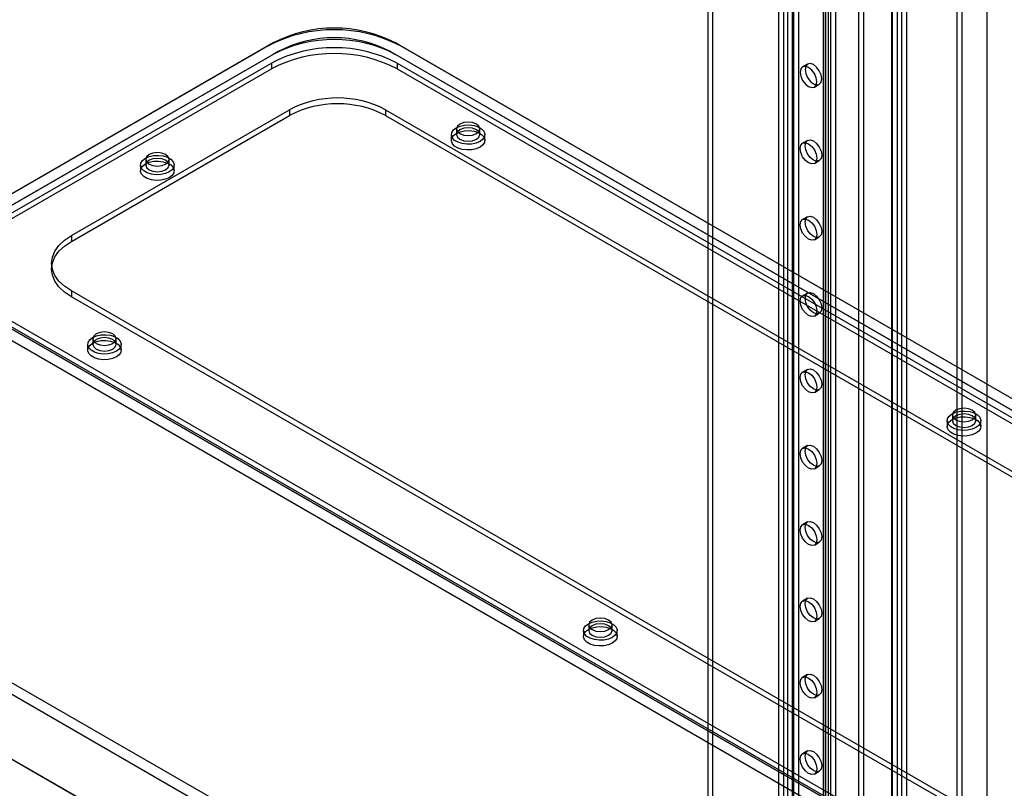
# Model space of a CAD drawing. Units: millimetres. Extents: x 63 to 4308, y 73 to 3064.
# Drawn here: x 3709 to 3808, y 1188 to 1266 of the extents above; entities that cross this region are included whole.
import ezdxf

# ---------------------------------------------------------------- set-up
doc = ezdxf.new("R2010")
doc.units = ezdxf.units.MM
doc.header["$LTSCALE"] = 2

msp = doc.modelspace()

# ---------------------------------------------------------------- linework, layer by layer
at = {"color": 7, "linetype": 'Continuous', "lineweight": 25}
for p, q in [((3806.47, 1130.754), (3806.47, 1360.977)), ((3806.47, 1130.16), (3806.47, 1360.414)), ((3796.848, 1147.405), (3796.848, 1355.436)), ((3796.899, 1127.392), (3796.899, 1355.717)), ((3797.4, 1127.681), (3797.4, 1356.007)), ((3797.801, 1356.2), (3797.801, 1127.488)), ((3798.303, 1355.91), (3798.303, 1127.199)), ((3796.848, 1146.826), (3796.848, 1354.858)), ((3787.411, 1353.323), (3787.411, 1153.471)), ((3786.909, 1353.034), (3786.909, 1153.182)), ((3789.883, 1351.703), (3789.883, 1151.079)), ((3789.883, 1351.472), (3789.883, 1150.848)), ((3789.966, 1150.963), (3789.966, 1351.588)), ((3790.166, 1143.547), (3790.166, 1351.579)), ((3790.384, 1351.993), (3790.384, 1151.369)), ((3790.675, 1150.963), (3790.675, 1351.588)), ((3791.168, 1143.547), (3791.168, 1351.579)), ((3790.384, 1351.183), (3790.384, 1150.558)), ((3793.507, 1140.808), (3793.507, 1350.46)), ((3794.008, 1141.097), (3794.008, 1350.75)), ((3785.874, 1349.389), (3785.874, 1148.765)), ((3786.275, 1349.389), (3786.275, 1148.765)), ((3785.373, 1349.099), (3785.373, 1148.475)), ((3786.776, 1349.099), (3786.776, 1148.475)), ((3778.223, 1341.421), (3778.223, 1164.409)), ((3778.724, 1341.71), (3778.724, 1164.698)), ((3482.486, 1328.843), (3797.349, 1147.077)), ((3481.984, 1327.975), (3796.848, 1146.209)), ((3475.803, 1324.986), (3790.667, 1143.219)), ((3476.305, 1324.696), (3791.168, 1142.93)), ((3803.448, 1175.657), (3803.448, 1314.55)), ((3803.949, 1175.367), (3803.949, 1314.261)), ((3733.802, 1263.109), (3701.727, 1244.593)), ((3734.303, 1263.399), (3702.228, 1244.883)), ((3733.802, 1263.109), (3734.303, 1263.399)), ((3869.282, 1192.613), (3746.665, 1263.399)), ((3747.166, 1263.109), (3746.665, 1263.399)), ((3869.784, 1192.324), (3747.166, 1263.109)), ((3734.303, 1262.241), (3702.228, 1243.725)), ((3702.73, 1244.015), (3734.804, 1262.531)), ((3734.804, 1262.531), (3734.303, 1262.241)), ((3746.164, 1262.531), (3868.781, 1191.745)), ((3746.164, 1262.531), (3746.665, 1262.241)), ((3869.282, 1191.456), (3746.665, 1262.241)), ((3704.734, 1244.4), (3734.136, 1261.373)), ((3704.734, 1243.822), (3734.136, 1260.795)), ((3734.136, 1261.373), (3734.136, 1260.795)), ((3746.832, 1261.373), (3866.777, 1192.131)), ((3746.832, 1261.373), (3746.832, 1260.795)), ((3746.832, 1260.795), (3866.777, 1191.552)), ((3788.324, 1261.269), (3787.822, 1260.979)), ((3789.004, 1258.933), (3789.505, 1259.223)), ((3713.922, 1243.918), (3735.973, 1256.648)), ((3713.922, 1243.339), (3735.973, 1256.069)), ((3735.973, 1256.648), (3735.973, 1256.069)), ((3745.662, 1256.648), (3857.589, 1192.034)), ((3745.662, 1256.648), (3745.662, 1256.069)), ((3745.662, 1256.069), (3857.589, 1191.456)), ((3752.314, 1254.141), (3752.314, 1253.562)), ((3752.834, 1254.719), (3752.834, 1254.141)), ((3755.196, 1254.141), (3755.196, 1254.719)), ((3755.716, 1253.562), (3755.716, 1254.141)), ((3788.324, 1253.552), (3787.822, 1253.263)), ((3720.908, 1251.055), (3720.908, 1250.476)), ((3721.428, 1251.633), (3721.428, 1251.055)), ((3723.79, 1251.055), (3723.79, 1251.633)), ((3724.31, 1250.476), (3724.31, 1251.055)), ((3789.004, 1251.217), (3789.505, 1251.506)), ((3788.324, 1245.836), (3787.822, 1245.547)), ((3713.922, 1243.918), (3713.922, 1243.339)), ((3789.004, 1243.501), (3789.505, 1243.79)), ((3711.915, 1241.122), (3711.915, 1240.543)), ((3825.848, 1173.711), (3713.922, 1238.325)), ((3713.922, 1238.325), (3713.922, 1237.746)), ((3788.324, 1238.12), (3787.822, 1237.83)), ((3701.727, 1236.878), (3824.345, 1166.092)), ((3702.228, 1237.746), (3824.846, 1166.961)), ((3825.347, 1166.671), (3702.73, 1237.457)), ((3824.679, 1167.828), (3704.734, 1237.071)), ((3825.848, 1173.132), (3713.922, 1237.746)), ((3702.228, 1236.589), (3824.846, 1165.803)), ((3824.679, 1167.25), (3704.734, 1236.492)), ((3789.004, 1235.784), (3789.505, 1236.074)), ((3715.562, 1232.924), (3715.562, 1232.345)), ((3716.082, 1233.503), (3716.082, 1232.924)), ((3718.445, 1232.924), (3718.445, 1233.503)), ((3718.964, 1232.345), (3718.964, 1232.924)), ((3788.324, 1230.403), (3787.822, 1230.114)), ((3789.004, 1228.068), (3789.505, 1228.357)), ((3802.43, 1225.209), (3802.43, 1224.63)), ((3802.95, 1225.788), (3802.95, 1225.209)), ((3805.313, 1225.209), (3805.313, 1225.788)), ((3805.832, 1224.63), (3805.832, 1225.209)), ((3788.324, 1222.687), (3787.822, 1222.398)), ((3789.004, 1220.352), (3789.505, 1220.641)), ((3788.324, 1214.971), (3787.822, 1214.681)), ((3789.004, 1212.635), (3789.505, 1212.925)), ((3788.324, 1207.254), (3787.822, 1206.965)), ((3789.004, 1204.919), (3789.505, 1205.208)), ((3766.198, 1204.571), (3766.198, 1203.993)), ((3768.561, 1203.993), (3768.561, 1204.571)), ((3765.678, 1203.993), (3765.678, 1203.414)), ((3769.08, 1203.414), (3769.08, 1203.993)), ((3788.324, 1199.538), (3787.822, 1199.249)), ((3789.004, 1197.203), (3789.505, 1197.492)), ((3788.324, 1191.822), (3787.822, 1191.532)), ((3789.004, 1189.486), (3789.505, 1189.776))]:
    msp.add_line(p, q, dxfattribs=at)
at = {"color": 7, "linetype": 'Continuous', "lineweight": 25, "flags": 128}
for points in [[(3788.413, 1260.921), (3788.093, 1261.032), (3787.822, 1260.979), (3787.641, 1260.771), (3787.578, 1260.438), (3787.641, 1260.033), (3787.822, 1259.615), (3788.093, 1259.25), (3788.413, 1258.992), (3788.733, 1258.881), (3789.004, 1258.933), (3789.185, 1259.142), (3789.248, 1259.474), (3789.185, 1259.88), (3789.004, 1260.297), (3788.733, 1260.663), (3788.413, 1260.921)], [(3788.914, 1259.281), (3789.234, 1259.17), (3789.505, 1259.223), (3789.686, 1259.431), (3789.749, 1259.763), (3789.686, 1260.169), (3789.505, 1260.587), (3789.234, 1260.952), (3788.914, 1261.21), (3788.594, 1261.321), (3788.323, 1261.269), (3788.142, 1261.06), (3788.079, 1260.728), (3788.142, 1260.322), (3788.323, 1259.904), (3788.594, 1259.539), (3788.914, 1259.281)], [(3752.812, 1254.835), (3753.2, 1255.002), (3753.654, 1255.1), (3754.136, 1255.12), (3754.61, 1255.061), (3755.035, 1254.927), (3755.377, 1254.729), (3755.609, 1254.484), (3755.712, 1254.211), (3755.677, 1253.932), (3755.508, 1253.67), (3755.218, 1253.446), (3754.83, 1253.279), (3754.377, 1253.181), (3753.894, 1253.161), (3753.421, 1253.221), (3752.996, 1253.354), (3752.653, 1253.552), (3752.421, 1253.797), (3752.318, 1254.071), (3752.353, 1254.349), (3752.522, 1254.611), (3752.812, 1254.835)], [(3754.85, 1254.237), (3755.106, 1254.458), (3755.196, 1254.719), (3755.106, 1254.98), (3754.85, 1255.201), (3754.467, 1255.349), (3754.015, 1255.401), (3753.563, 1255.349), (3753.18, 1255.201), (3752.924, 1254.98), (3752.834, 1254.719), (3752.924, 1254.458), (3753.18, 1254.237), (3753.563, 1254.089), (3754.015, 1254.037), (3754.467, 1254.089), (3754.85, 1254.237)], [(3754.85, 1253.658), (3755.106, 1253.88), (3755.196, 1254.141), (3755.106, 1254.402), (3754.85, 1254.623), (3754.467, 1254.771), (3754.015, 1254.822), (3753.563, 1254.771), (3753.18, 1254.623), (3752.924, 1254.402), (3752.834, 1254.141), (3752.924, 1253.88), (3753.18, 1253.658), (3753.563, 1253.511), (3754.015, 1253.459), (3754.467, 1253.511), (3754.85, 1253.658)], [(3755.218, 1252.867), (3754.83, 1252.7), (3754.377, 1252.602), (3753.894, 1252.582), (3753.421, 1252.642), (3752.996, 1252.776), (3752.653, 1252.973), (3752.421, 1253.219), (3752.318, 1253.492), (3752.353, 1253.771), (3752.522, 1254.032), (3752.812, 1254.256), (3753.2, 1254.424), (3753.654, 1254.521), (3754.136, 1254.541), (3754.61, 1254.482), (3755.035, 1254.348), (3755.377, 1254.15), (3755.609, 1253.905), (3755.712, 1253.632), (3755.677, 1253.353), (3755.508, 1253.091), (3755.218, 1252.867)], [(3788.413, 1253.204), (3788.733, 1252.946), (3789.004, 1252.581), (3789.185, 1252.164), (3789.248, 1251.758), (3789.185, 1251.425), (3789.004, 1251.217), (3788.733, 1251.164), (3788.413, 1251.275), (3788.093, 1251.533), (3787.822, 1251.899), (3787.641, 1252.316), (3787.578, 1252.722), (3787.641, 1253.055), (3787.822, 1253.263), (3788.093, 1253.316), (3788.413, 1253.204)], [(3788.914, 1253.494), (3789.234, 1253.236), (3789.505, 1252.87), (3789.686, 1252.453), (3789.749, 1252.047), (3789.686, 1251.715), (3789.505, 1251.506), (3789.234, 1251.454), (3788.914, 1251.565), (3788.594, 1251.823), (3788.323, 1252.188), (3788.142, 1252.606), (3788.079, 1253.011), (3788.142, 1253.344), (3788.323, 1253.552), (3788.594, 1253.605), (3788.914, 1253.494)], [(3721.406, 1251.749), (3721.794, 1251.916), (3722.247, 1252.014), (3722.73, 1252.034), (3723.203, 1251.975), (3723.628, 1251.841), (3723.971, 1251.643), (3724.203, 1251.398), (3724.306, 1251.125), (3724.271, 1250.846), (3724.102, 1250.584), (3723.812, 1250.36), (3723.424, 1250.193), (3722.971, 1250.095), (3722.488, 1250.075), (3722.015, 1250.134), (3721.59, 1250.268), (3721.247, 1250.466), (3721.015, 1250.711), (3720.912, 1250.984), (3720.947, 1251.263), (3721.116, 1251.525), (3721.406, 1251.749)], [(3723.444, 1251.151), (3723.7, 1251.372), (3723.79, 1251.633), (3723.7, 1251.894), (3723.444, 1252.115), (3723.061, 1252.263), (3722.609, 1252.315), (3722.157, 1252.263), (3721.774, 1252.115), (3721.518, 1251.894), (3721.428, 1251.633), (3721.518, 1251.372), (3721.774, 1251.151), (3722.157, 1251.003), (3722.609, 1250.951), (3723.061, 1251.003), (3723.444, 1251.151)], [(3721.406, 1251.17), (3721.794, 1251.338), (3722.247, 1251.435), (3722.73, 1251.455), (3723.203, 1251.396), (3723.628, 1251.262), (3723.971, 1251.064), (3724.203, 1250.819), (3724.306, 1250.546), (3724.271, 1250.267), (3724.102, 1250.005), (3723.812, 1249.781), (3723.424, 1249.614), (3722.971, 1249.516), (3722.488, 1249.496), (3722.015, 1249.556), (3721.59, 1249.69), (3721.247, 1249.887), (3721.015, 1250.133), (3720.912, 1250.406), (3720.947, 1250.685), (3721.116, 1250.946), (3721.406, 1251.17)], [(3721.774, 1251.537), (3721.518, 1251.316), (3721.428, 1251.055), (3721.518, 1250.794), (3721.774, 1250.572), (3722.157, 1250.425), (3722.609, 1250.373), (3723.061, 1250.425), (3723.444, 1250.572), (3723.7, 1250.794), (3723.79, 1251.055), (3723.7, 1251.316), (3723.444, 1251.537), (3723.061, 1251.685), (3722.609, 1251.736), (3722.157, 1251.685), (3721.774, 1251.537)], [(3788.914, 1245.777), (3789.234, 1245.519), (3789.505, 1245.154), (3789.686, 1244.737), (3789.749, 1244.331), (3789.686, 1243.998), (3789.505, 1243.79), (3789.234, 1243.737), (3788.914, 1243.848), (3788.594, 1244.106), (3788.323, 1244.472), (3788.142, 1244.889), (3788.079, 1245.295), (3788.142, 1245.628), (3788.323, 1245.836), (3788.594, 1245.889), (3788.914, 1245.777)], [(3788.413, 1245.488), (3788.733, 1245.23), (3789.004, 1244.865), (3789.185, 1244.447), (3789.248, 1244.041), (3789.185, 1243.709), (3789.004, 1243.501), (3788.733, 1243.448), (3788.413, 1243.559), (3788.093, 1243.817), (3787.822, 1244.183), (3787.641, 1244.6), (3787.578, 1245.006), (3787.641, 1245.338), (3787.822, 1245.547), (3788.093, 1245.599), (3788.413, 1245.488)], [(3713.922, 1238.325), (3713.224, 1238.797), (3712.662, 1239.326), (3712.251, 1239.899), (3712, 1240.503), (3711.915, 1241.122), (3712, 1241.74), (3712.251, 1242.344), (3712.662, 1242.917), (3713.224, 1243.446), (3713.922, 1243.918)], [(3713.922, 1237.746), (3713.224, 1238.218), (3712.662, 1238.747), (3712.251, 1239.321), (3712, 1239.924), (3711.915, 1240.543), (3712, 1241.161), (3712.251, 1241.765), (3712.662, 1242.338), (3713.224, 1242.868), (3713.922, 1243.339)], [(3788.413, 1237.772), (3788.733, 1237.514), (3789.004, 1237.148), (3789.185, 1236.731), (3789.248, 1236.325), (3789.185, 1235.993), (3789.004, 1235.784), (3788.733, 1235.732), (3788.413, 1235.843), (3788.093, 1236.101), (3787.822, 1236.466), (3787.641, 1236.884), (3787.578, 1237.289), (3787.641, 1237.622), (3787.822, 1237.83), (3788.093, 1237.883), (3788.413, 1237.772)], [(3788.914, 1238.061), (3789.234, 1237.803), (3789.505, 1237.438), (3789.686, 1237.02), (3789.749, 1236.614), (3789.686, 1236.282), (3789.505, 1236.074), (3789.234, 1236.021), (3788.914, 1236.132), (3788.594, 1236.39), (3788.323, 1236.756), (3788.142, 1237.173), (3788.079, 1237.579), (3788.142, 1237.911), (3788.323, 1238.12), (3788.594, 1238.172), (3788.914, 1238.061)], [(3716.06, 1233.619), (3716.448, 1233.786), (3716.902, 1233.884), (3717.385, 1233.904), (3717.858, 1233.844), (3718.283, 1233.71), (3718.625, 1233.513), (3718.857, 1233.267), (3718.96, 1232.994), (3718.925, 1232.715), (3718.756, 1232.454), (3718.466, 1232.23), (3718.078, 1232.062), (3717.625, 1231.965), (3717.142, 1231.945), (3716.669, 1232.004), (3716.244, 1232.138), (3715.902, 1232.336), (3715.67, 1232.581), (3715.567, 1232.854), (3715.601, 1233.133), (3715.77, 1233.395), (3716.06, 1233.619)], [(3718.099, 1233.021), (3718.355, 1233.242), (3718.445, 1233.503), (3718.355, 1233.764), (3718.099, 1233.985), (3717.715, 1234.133), (3717.263, 1234.185), (3716.811, 1234.133), (3716.428, 1233.985), (3716.172, 1233.764), (3716.082, 1233.503), (3716.172, 1233.242), (3716.428, 1233.021), (3716.811, 1232.873), (3717.263, 1232.821), (3717.715, 1232.873), (3718.099, 1233.021)], [(3716.06, 1233.04), (3716.448, 1233.207), (3716.902, 1233.305), (3717.385, 1233.325), (3717.858, 1233.265), (3718.283, 1233.132), (3718.625, 1232.934), (3718.857, 1232.689), (3718.96, 1232.415), (3718.925, 1232.137), (3718.756, 1231.875), (3718.466, 1231.651), (3718.078, 1231.484), (3717.625, 1231.386), (3717.142, 1231.366), (3716.669, 1231.425), (3716.244, 1231.559), (3715.902, 1231.757), (3715.67, 1232.002), (3715.567, 1232.275), (3715.601, 1232.554), (3715.77, 1232.816), (3716.06, 1233.04)], [(3716.428, 1233.406), (3716.172, 1233.185), (3716.082, 1232.924), (3716.172, 1232.663), (3716.428, 1232.442), (3716.811, 1232.294), (3717.263, 1232.242), (3717.715, 1232.294), (3718.099, 1232.442), (3718.355, 1232.663), (3718.445, 1232.924), (3718.355, 1233.185), (3718.099, 1233.406), (3717.715, 1233.554), (3717.263, 1233.606), (3716.811, 1233.554), (3716.428, 1233.406)], [(3788.413, 1230.056), (3788.733, 1229.798), (3789.004, 1229.432), (3789.185, 1229.015), (3789.248, 1228.609), (3789.185, 1228.276), (3789.004, 1228.068), (3788.733, 1228.015), (3788.413, 1228.126), (3788.093, 1228.384), (3787.822, 1228.75), (3787.641, 1229.167), (3787.578, 1229.573), (3787.641, 1229.906), (3787.822, 1230.114), (3788.093, 1230.167), (3788.413, 1230.056)], [(3788.914, 1230.345), (3789.234, 1230.087), (3789.505, 1229.721), (3789.686, 1229.304), (3789.749, 1228.898), (3789.686, 1228.566), (3789.505, 1228.357), (3789.234, 1228.305), (3788.914, 1228.416), (3788.594, 1228.674), (3788.323, 1229.039), (3788.142, 1229.457), (3788.079, 1229.862), (3788.142, 1230.195), (3788.323, 1230.403), (3788.594, 1230.456), (3788.914, 1230.345)], [(3802.929, 1225.903), (3803.316, 1226.071), (3803.77, 1226.169), (3804.253, 1226.189), (3804.726, 1226.129), (3805.151, 1225.995), (3805.493, 1225.798), (3805.725, 1225.552), (3805.828, 1225.279), (3805.793, 1225), (3805.624, 1224.738), (3805.334, 1224.515), (3804.947, 1224.347), (3804.493, 1224.25), (3804.01, 1224.23), (3803.537, 1224.289), (3803.112, 1224.423), (3802.77, 1224.621), (3802.538, 1224.866), (3802.435, 1225.139), (3802.469, 1225.418), (3802.638, 1225.68), (3802.929, 1225.903)], [(3804.967, 1225.306), (3805.223, 1225.527), (3805.313, 1225.788), (3805.223, 1226.049), (3804.967, 1226.27), (3804.583, 1226.418), (3804.131, 1226.47), (3803.679, 1226.418), (3803.296, 1226.27), (3803.04, 1226.049), (3802.95, 1225.788), (3803.04, 1225.527), (3803.296, 1225.306), (3803.679, 1225.158), (3804.131, 1225.106), (3804.583, 1225.158), (3804.967, 1225.306)], [(3802.929, 1225.325), (3803.316, 1225.492), (3803.77, 1225.59), (3804.253, 1225.61), (3804.726, 1225.55), (3805.151, 1225.416), (3805.493, 1225.219), (3805.725, 1224.974), (3805.828, 1224.7), (3805.793, 1224.422), (3805.624, 1224.16), (3805.334, 1223.936), (3804.947, 1223.769), (3804.493, 1223.671), (3804.01, 1223.651), (3803.537, 1223.71), (3803.112, 1223.844), (3802.77, 1224.042), (3802.538, 1224.287), (3802.435, 1224.56), (3802.469, 1224.839), (3802.638, 1225.101), (3802.929, 1225.325)], [(3804.967, 1224.727), (3805.223, 1224.948), (3805.313, 1225.209), (3805.223, 1225.47), (3804.967, 1225.691), (3804.583, 1225.839), (3804.131, 1225.891), (3803.679, 1225.839), (3803.296, 1225.691), (3803.04, 1225.47), (3802.95, 1225.209), (3803.04, 1224.948), (3803.296, 1224.727), (3803.679, 1224.579), (3804.131, 1224.527), (3804.583, 1224.579), (3804.967, 1224.727)], [(3788.413, 1222.339), (3788.733, 1222.081), (3789.004, 1221.716), (3789.185, 1221.298), (3789.248, 1220.892), (3789.185, 1220.56), (3789.004, 1220.352), (3788.733, 1220.299), (3788.413, 1220.41), (3788.093, 1220.668), (3787.822, 1221.034), (3787.641, 1221.451), (3787.578, 1221.857), (3787.641, 1222.189), (3787.822, 1222.398), (3788.093, 1222.45), (3788.413, 1222.339)], [(3788.914, 1222.629), (3789.234, 1222.371), (3789.505, 1222.005), (3789.686, 1221.588), (3789.749, 1221.182), (3789.686, 1220.849), (3789.505, 1220.641), (3789.234, 1220.588), (3788.914, 1220.699), (3788.594, 1220.957), (3788.323, 1221.323), (3788.142, 1221.74), (3788.079, 1222.146), (3788.142, 1222.479), (3788.323, 1222.687), (3788.594, 1222.74), (3788.914, 1222.629)], [(3788.914, 1214.912), (3789.234, 1214.654), (3789.505, 1214.289), (3789.686, 1213.871), (3789.749, 1213.465), (3789.686, 1213.133), (3789.505, 1212.925), (3789.234, 1212.872), (3788.914, 1212.983), (3788.594, 1213.241), (3788.323, 1213.607), (3788.142, 1214.024), (3788.079, 1214.43), (3788.142, 1214.762), (3788.323, 1214.971), (3788.594, 1215.023), (3788.914, 1214.912)], [(3788.413, 1214.623), (3788.733, 1214.365), (3789.004, 1213.999), (3789.185, 1213.582), (3789.248, 1213.176), (3789.185, 1212.844), (3789.004, 1212.635), (3788.733, 1212.583), (3788.413, 1212.694), (3788.093, 1212.952), (3787.822, 1213.317), (3787.641, 1213.735), (3787.578, 1214.141), (3787.641, 1214.473), (3787.822, 1214.681), (3788.093, 1214.734), (3788.413, 1214.623)], [(3788.413, 1206.907), (3788.733, 1206.649), (3789.004, 1206.283), (3789.185, 1205.866), (3789.248, 1205.46), (3789.185, 1205.127), (3789.004, 1204.919), (3788.733, 1204.866), (3788.413, 1204.978), (3788.093, 1205.235), (3787.822, 1205.601), (3787.641, 1206.018), (3787.578, 1206.424), (3787.641, 1206.757), (3787.822, 1206.965), (3788.093, 1207.018), (3788.413, 1206.907)], [(3788.914, 1207.196), (3789.234, 1206.938), (3789.505, 1206.572), (3789.686, 1206.155), (3789.749, 1205.749), (3789.686, 1205.417), (3789.505, 1205.208), (3789.234, 1205.156), (3788.914, 1205.267), (3788.594, 1205.525), (3788.323, 1205.89), (3788.142, 1206.308), (3788.079, 1206.714), (3788.142, 1207.046), (3788.323, 1207.254), (3788.594, 1207.307), (3788.914, 1207.196)], [(3768.215, 1204.089), (3768.471, 1204.31), (3768.561, 1204.571), (3768.471, 1204.832), (3768.215, 1205.054), (3767.831, 1205.201), (3767.379, 1205.253), (3766.927, 1205.201), (3766.544, 1205.054), (3766.288, 1204.832), (3766.198, 1204.571), (3766.288, 1204.31), (3766.544, 1204.089), (3766.927, 1203.941), (3767.379, 1203.89), (3767.831, 1203.941), (3768.215, 1204.089)], [(3766.177, 1204.687), (3766.564, 1204.855), (3767.018, 1204.952), (3767.501, 1204.972), (3767.974, 1204.913), (3768.399, 1204.779), (3768.741, 1204.581), (3768.973, 1204.336), (3769.076, 1204.063), (3769.042, 1203.784), (3768.872, 1203.522), (3768.582, 1203.298), (3768.195, 1203.131), (3767.741, 1203.033), (3767.258, 1203.013), (3766.785, 1203.073), (3766.36, 1203.207), (3766.018, 1203.404), (3765.786, 1203.65), (3765.683, 1203.923), (3765.717, 1204.201), (3765.887, 1204.463), (3766.177, 1204.687)], [(3766.177, 1204.108), (3766.564, 1204.276), (3767.018, 1204.374), (3767.501, 1204.393), (3767.974, 1204.334), (3768.399, 1204.2), (3768.741, 1204.002), (3768.973, 1203.757), (3769.076, 1203.484), (3769.042, 1203.205), (3768.872, 1202.943), (3768.582, 1202.72), (3768.195, 1202.552), (3767.741, 1202.454), (3767.258, 1202.435), (3766.785, 1202.494), (3766.36, 1202.628), (3766.018, 1202.826), (3765.786, 1203.071), (3765.683, 1203.344), (3765.717, 1203.623), (3765.887, 1203.885), (3766.177, 1204.108)], [(3766.544, 1204.475), (3766.288, 1204.254), (3766.198, 1203.993), (3766.288, 1203.732), (3766.544, 1203.511), (3766.927, 1203.363), (3767.379, 1203.311), (3767.831, 1203.363), (3768.215, 1203.511), (3768.471, 1203.732), (3768.561, 1203.993), (3768.471, 1204.254), (3768.215, 1204.475), (3767.831, 1204.623), (3767.379, 1204.675), (3766.927, 1204.623), (3766.544, 1204.475)], [(3788.413, 1199.19), (3788.733, 1198.932), (3789.004, 1198.567), (3789.185, 1198.149), (3789.248, 1197.744), (3789.185, 1197.411), (3789.004, 1197.203), (3788.733, 1197.15), (3788.413, 1197.261), (3788.093, 1197.519), (3787.822, 1197.885), (3787.641, 1198.302), (3787.578, 1198.708), (3787.641, 1199.04), (3787.822, 1199.249), (3788.093, 1199.301), (3788.413, 1199.19)], [(3788.914, 1199.48), (3789.234, 1199.222), (3789.505, 1198.856), (3789.686, 1198.439), (3789.749, 1198.033), (3789.686, 1197.7), (3789.505, 1197.492), (3789.234, 1197.439), (3788.914, 1197.551), (3788.594, 1197.808), (3788.323, 1198.174), (3788.142, 1198.591), (3788.079, 1198.997), (3788.142, 1199.33), (3788.323, 1199.538), (3788.594, 1199.591), (3788.914, 1199.48)], [(3788.413, 1191.474), (3788.733, 1191.216), (3789.004, 1190.85), (3789.185, 1190.433), (3789.248, 1190.027), (3789.185, 1189.695), (3789.004, 1189.486), (3788.733, 1189.434), (3788.413, 1189.545), (3788.093, 1189.803), (3787.822, 1190.168), (3787.641, 1190.586), (3787.578, 1190.992), (3787.641, 1191.324), (3787.822, 1191.532), (3788.093, 1191.585), (3788.413, 1191.474)], [(3788.914, 1191.763), (3789.234, 1191.505), (3789.505, 1191.14), (3789.686, 1190.722), (3789.749, 1190.317), (3789.686, 1189.984), (3789.505, 1189.776), (3789.234, 1189.723), (3788.914, 1189.834), (3788.594, 1190.092), (3788.323, 1190.458), (3788.142, 1190.875), (3788.079, 1191.281), (3788.142, 1191.613), (3788.323, 1191.822), (3788.594, 1191.874), (3788.914, 1191.763)]]:
    msp.add_lwpolyline(points, dxfattribs=at)
at = {"color": 7, "linetype": 'Continuous', "lineweight": 25}
for centre, radius, start, end in [((3740.484, 1250.278), 14.467, 62.49143, 117.50857), ((3740.484, 1251.529), 13.382, 62.49143, 117.50857), ((3740.484, 1250.372), 13.382, 62.49143, 117.50857), ((3740.484, 1251.67), 12.256, 62.39104, 117.60896), ((3740.484, 1249.122), 13.799, 62.60967, 117.39033), ((3740.484, 1248.543), 13.799, 62.60967, 117.39033), ((3740.818, 1247.385), 10.454, 62.39104, 117.60896), ((3740.818, 1246.806), 10.454, 62.39104, 117.60896)]:
    msp.add_arc(centre, radius, start, end, dxfattribs=at)

doc.saveas('drawing.dxf')
